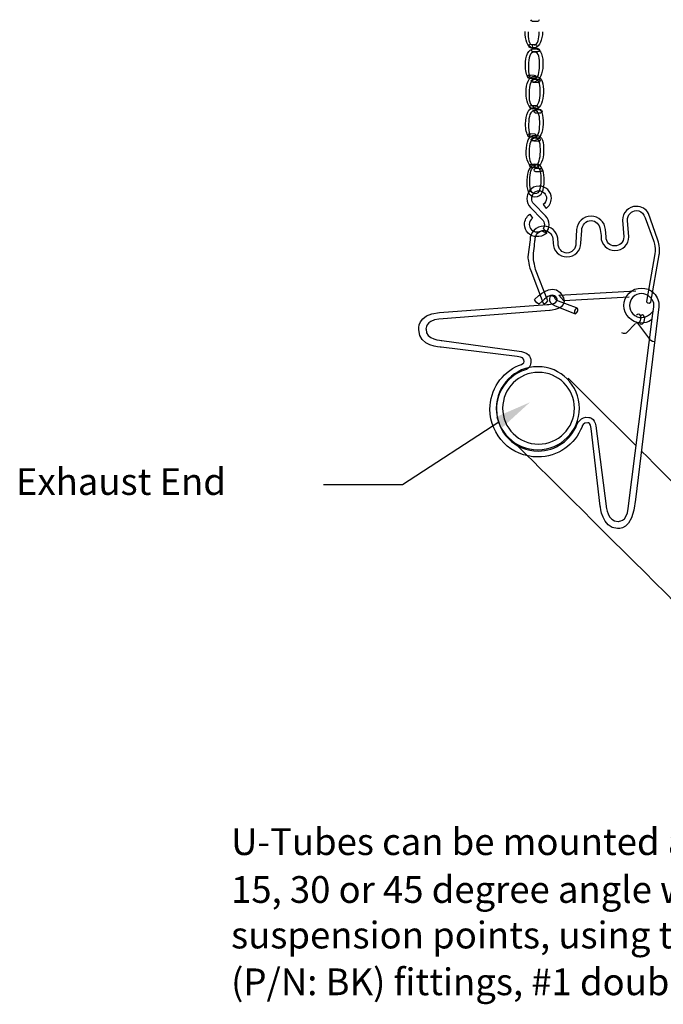
# Model space of a CAD drawing. Units: inches. Extents: x -7.1 to 14.2, y -8.6 to 3.
# Drawn here: x 8.2 to 11.3, y -2.5 to 2.3 of the extents above; entities that cross this region are included whole.
import ezdxf

# ---------------------------------------------------------------- set-up
doc = ezdxf.new("R2010")
doc.units = ezdxf.units.IN
doc.header["$MEASUREMENT"] = 0
doc.styles.add('MtXpl_Helvetica_1', font='Helvetica.shx')

msp = doc.modelspace()

# ---------------------------------------------------------------- linework, layer by layer
for p, q in [((10.7916, 0.9686), (11.1686, 0.9889)), ((10.816, 0.9411), (10.7916, 0.9686)), ((11.1359, 0.9588), (10.816, 0.9411))]:
    msp.add_line(p, q)
msp.add_lwpolyline([(10.4992, 0.3469), (10.0272, 0.0412), (9.642, 0.0412)])
for points in [[(10.6635, 2.3063), (10.6589, 2.3063), (10.6552, 2.3102), (10.6553, 2.3148)], [(10.6954, 2.3141), (10.6953, 2.3094), (10.6915, 2.3057), (10.6868, 2.3058)], [(10.6868, 2.3058), (10.6868, 2.3058), (10.6635, 2.3063), (10.6635, 2.3063)], [(10.662, 2.177), (10.6391, 2.1828), (10.626, 2.2162), (10.6268, 2.2572)], [(10.6413, 2.2561), (10.6406, 2.2218), (10.6437, 2.1949), (10.6633, 2.1901)], [(10.6724, 2.1898), (10.6887, 2.1934), (10.6952, 2.2218), (10.6958, 2.255)], [(10.7119, 2.2555), (10.7111, 2.2167), (10.6976, 2.184), (10.677, 2.1773)], [(10.6285, 2.0925), (10.6294, 2.1368), (10.6397, 2.1725), (10.6726, 2.1719)], [(10.653, 2.178), (10.6483, 2.1781), (10.6446, 2.182), (10.6447, 2.1866)], [(10.6447, 2.1866), (10.6448, 2.1913), (10.6487, 2.195), (10.6533, 2.1949)], [(10.6762, 2.1776), (10.6762, 2.1776), (10.653, 2.178), (10.653, 2.178)], [(10.6533, 2.1949), (10.6533, 2.1949), (10.6766, 2.1944), (10.6766, 2.1944)], [(10.6657, 2.1577), (10.661, 2.1578), (10.6573, 2.1616), (10.6574, 2.1663)], [(10.6574, 2.1663), (10.6575, 2.1709), (10.6613, 2.1746), (10.666, 2.1745)], [(10.6633, 2.1901), (10.6633, 2.1901), (10.662, 2.177), (10.662, 2.177)], [(10.666, 2.1745), (10.666, 2.1745), (10.6893, 2.1741), (10.6893, 2.1741)], [(10.6726, 2.1719), (10.7103, 2.1711), (10.7144, 2.1351), (10.7136, 2.0908)], [(10.6848, 2.1858), (10.6848, 2.1812), (10.6809, 2.1775), (10.6762, 2.1776)], [(10.6766, 2.1944), (10.6812, 2.1943), (10.6849, 2.1905), (10.6848, 2.1858)], [(10.6893, 2.1741), (10.6939, 2.174), (10.6976, 2.1701), (10.6975, 2.1655)], [(10.6715, 2.1569), (10.6504, 2.1574), (10.6437, 2.1279), (10.6429, 2.0914)], [(10.6889, 2.1572), (10.6889, 2.1572), (10.6657, 2.1577), (10.6657, 2.1577)], [(10.6975, 2.0903), (10.6982, 2.1268), (10.6957, 2.1565), (10.6715, 2.1569)], [(10.6975, 2.1655), (10.6974, 2.1608), (10.6936, 2.1571), (10.6889, 2.1572)], [(10.6423, 2.0294), (10.6329, 2.0442), (10.628, 2.0669), (10.6285, 2.0925)], [(10.6429, 2.0914), (10.6425, 2.07), (10.6436, 2.0514), (10.6492, 2.0394)], [(10.6741, 2.0251), (10.6903, 2.0287), (10.6968, 2.0571), (10.6975, 2.0903)], [(10.7136, 2.0908), (10.7128, 2.052), (10.6993, 2.0193), (10.6787, 2.0126)], [(10.6315, 1.9583), (10.6324, 2.0027), (10.6427, 2.0384), (10.6756, 2.0378)], [(10.6477, 2.0279), (10.6431, 2.028), (10.6394, 2.0318), (10.6395, 2.0365)], [(10.6395, 2.0365), (10.6395, 2.0411), (10.6434, 2.0448), (10.648, 2.0447)], [(10.6492, 2.0394), (10.6492, 2.0394), (10.6423, 2.0294), (10.6423, 2.0294)], [(10.6745, 2.0228), (10.6534, 2.0232), (10.6467, 1.9938), (10.6459, 1.9573)], [(10.671, 2.0274), (10.671, 2.0274), (10.6477, 2.0279), (10.6477, 2.0279)], [(10.648, 2.0447), (10.648, 2.0447), (10.6713, 2.0443), (10.6713, 2.0443)], [(10.6559, 2.0149), (10.654, 2.0204), (10.6741, 2.0251), (10.6741, 2.0251)], [(10.6599, 2.016), (10.66, 2.0207), (10.6639, 2.0243), (10.6685, 2.0243)], [(10.6685, 2.0243), (10.6685, 2.0243), (10.6918, 2.0238), (10.6918, 2.0238)], [(10.6796, 2.0357), (10.6795, 2.031), (10.6756, 2.0273), (10.671, 2.0274)], [(10.6713, 2.0443), (10.676, 2.0442), (10.6797, 2.0403), (10.6796, 2.0357)], [(10.7005, 1.9562), (10.7012, 1.9927), (10.6987, 2.0223), (10.6745, 2.0228)], [(10.6756, 2.0378), (10.7133, 2.037), (10.7174, 2.001), (10.7166, 1.9567)], [(10.6918, 2.0238), (10.6964, 2.0237), (10.7001, 2.0199), (10.7, 2.0152)], [(10.6787, 2.0126), (10.6787, 2.0126), (10.6597, 2.0036), (10.6559, 2.0149)], [(10.6682, 2.0074), (10.6636, 2.0075), (10.6598, 2.0113), (10.6599, 2.016)], [(10.6915, 2.0069), (10.6915, 2.0069), (10.6682, 2.0074), (10.6682, 2.0074)], [(10.7, 2.0152), (10.7, 2.0106), (10.6961, 2.0068), (10.6915, 2.0069)], [(10.6667, 1.8781), (10.6438, 1.884), (10.6307, 1.9174), (10.6315, 1.9583)], [(10.6459, 1.9573), (10.6452, 1.923), (10.6484, 1.8961), (10.6679, 1.8913)], [(10.6771, 1.8909), (10.6933, 1.8946), (10.6998, 1.923), (10.7005, 1.9562)], [(10.7166, 1.9567), (10.7158, 1.9179), (10.7023, 1.8852), (10.6817, 1.8785)], [(10.6293, 1.8056), (10.6302, 1.8499), (10.6405, 1.8857), (10.6734, 1.885)], [(10.6576, 1.8792), (10.653, 1.8792), (10.6493, 1.8831), (10.6494, 1.8877)], [(10.6494, 1.8877), (10.6495, 1.8924), (10.6533, 1.8961), (10.658, 1.896)], [(10.6809, 1.8787), (10.6809, 1.8787), (10.6576, 1.8792), (10.6576, 1.8792)], [(10.658, 1.896), (10.658, 1.896), (10.6812, 1.8956), (10.6812, 1.8956)], [(10.6679, 1.8913), (10.6679, 1.8913), (10.6667, 1.8781), (10.6667, 1.8781)], [(10.6734, 1.885), (10.7111, 1.8843), (10.7152, 1.8482), (10.7144, 1.8039)], [(10.6895, 1.887), (10.6894, 1.8823), (10.6856, 1.8786), (10.6809, 1.8787)], [(10.6812, 1.8956), (10.6859, 1.8955), (10.6896, 1.8916), (10.6895, 1.887)], [(10.6723, 1.8701), (10.6512, 1.8705), (10.6444, 1.841), (10.6437, 1.8045)], [(10.6781, 1.8587), (10.6735, 1.8588), (10.6697, 1.8626), (10.6698, 1.8673)], [(10.6698, 1.8673), (10.6699, 1.8719), (10.6738, 1.8756), (10.6784, 1.8755)], [(10.6983, 1.8034), (10.699, 1.8399), (10.6965, 1.8696), (10.6723, 1.8701)], [(10.7014, 1.8582), (10.7014, 1.8582), (10.6781, 1.8587), (10.6781, 1.8587)], [(10.6784, 1.8755), (10.6784, 1.8755), (10.7017, 1.8751), (10.7017, 1.8751)], [(10.71, 1.8665), (10.7099, 1.8618), (10.706, 1.8581), (10.7014, 1.8582)], [(10.7017, 1.8751), (10.7064, 1.875), (10.7101, 1.8711), (10.71, 1.8665)], [(10.643, 1.7425), (10.6337, 1.7573), (10.6288, 1.78), (10.6293, 1.8056)], [(10.6437, 1.8045), (10.6433, 1.7831), (10.6443, 1.7645), (10.65, 1.7525)], [(10.6749, 1.7382), (10.6911, 1.7418), (10.6976, 1.7702), (10.6983, 1.8034)], [(10.7144, 1.8039), (10.7136, 1.7651), (10.7, 1.7324), (10.6795, 1.7257)], [(10.6323, 1.6715), (10.6331, 1.7158), (10.6435, 1.7515), (10.6764, 1.7509)], [(10.6485, 1.741), (10.6438, 1.7411), (10.6401, 1.7449), (10.6402, 1.7496)], [(10.6402, 1.7496), (10.6403, 1.7542), (10.6442, 1.7579), (10.6488, 1.7578)], [(10.65, 1.7525), (10.65, 1.7525), (10.643, 1.7425), (10.643, 1.7425)], [(10.6753, 1.7359), (10.6542, 1.7364), (10.6474, 1.7069), (10.6467, 1.6704)], [(10.6718, 1.7405), (10.6718, 1.7405), (10.6485, 1.741), (10.6485, 1.741)], [(10.6488, 1.7578), (10.6488, 1.7578), (10.6721, 1.7574), (10.6721, 1.7574)], [(10.6566, 1.728), (10.6548, 1.7335), (10.6749, 1.7382), (10.6749, 1.7382)], [(10.6607, 1.7291), (10.6608, 1.7338), (10.6646, 1.7375), (10.6693, 1.7374)], [(10.6693, 1.7374), (10.6693, 1.7374), (10.6925, 1.7369), (10.6925, 1.7369)], [(10.6803, 1.7488), (10.6803, 1.7441), (10.6764, 1.7404), (10.6718, 1.7405)], [(10.6721, 1.7574), (10.6768, 1.7573), (10.6804, 1.7534), (10.6803, 1.7488)], [(10.7013, 1.6693), (10.702, 1.7058), (10.6995, 1.7355), (10.6753, 1.7359)], [(10.6764, 1.7509), (10.7141, 1.7501), (10.7182, 1.7141), (10.7173, 1.6698)], [(10.6925, 1.7369), (10.6972, 1.7368), (10.7009, 1.733), (10.7008, 1.7283)], [(10.6795, 1.7257), (10.6795, 1.7257), (10.6605, 1.7167), (10.6566, 1.728)], [(10.6689, 1.7205), (10.6643, 1.7206), (10.6606, 1.7245), (10.6607, 1.7291)], [(10.6922, 1.7201), (10.6922, 1.7201), (10.6689, 1.7205), (10.6689, 1.7205)], [(10.7008, 1.7283), (10.7007, 1.7237), (10.6969, 1.72), (10.6922, 1.7201)], [(10.6674, 1.5913), (10.6445, 1.5971), (10.6315, 1.6305), (10.6323, 1.6715)], [(10.6467, 1.6704), (10.646, 1.6361), (10.6491, 1.6092), (10.6687, 1.6044)], [(10.6778, 1.6041), (10.6941, 1.6077), (10.7006, 1.6361), (10.7013, 1.6693)], [(10.7173, 1.6698), (10.7166, 1.631), (10.703, 1.5983), (10.6824, 1.5916)], [(10.6748, 1.6092), (10.6516, 1.6047), (10.6366, 1.5722), (10.635, 1.5312)], [(10.6495, 1.5315), (10.6508, 1.5657), (10.6555, 1.5924), (10.6753, 1.596)], [(10.6584, 1.5923), (10.6538, 1.5924), (10.65, 1.5962), (10.6502, 1.6009)], [(10.6502, 1.6009), (10.6502, 1.6055), (10.6541, 1.6092), (10.6587, 1.6091)], [(10.6817, 1.5918), (10.6817, 1.5918), (10.6584, 1.5923), (10.6584, 1.5923)], [(10.6587, 1.6091), (10.6587, 1.6091), (10.682, 1.6087), (10.682, 1.6087)], [(10.6687, 1.6044), (10.6687, 1.6044), (10.6674, 1.5913), (10.6674, 1.5913)], [(10.6706, 1.5804), (10.6707, 1.585), (10.6746, 1.5887), (10.6792, 1.5887)], [(10.6753, 1.596), (10.6753, 1.596), (10.6748, 1.6092), (10.6748, 1.6092)], [(10.6792, 1.5887), (10.6792, 1.5887), (10.7025, 1.5882), (10.7025, 1.5882)], [(10.6903, 1.6001), (10.6902, 1.5954), (10.6863, 1.5917), (10.6817, 1.5918)], [(10.682, 1.6087), (10.6867, 1.6086), (10.6904, 1.6047), (10.6903, 1.6001)], [(10.6845, 1.5959), (10.7004, 1.5913), (10.7053, 1.5625), (10.7041, 1.5294)], [(10.7201, 1.5279), (10.7215, 1.5667), (10.7099, 1.6001), (10.6898, 1.608)], [(10.7025, 1.5882), (10.7071, 1.5881), (10.7108, 1.5842), (10.7107, 1.5796)], [(10.6789, 1.5718), (10.6742, 1.5719), (10.6705, 1.5757), (10.6706, 1.5804)], [(10.7021, 1.5713), (10.7021, 1.5713), (10.6789, 1.5718), (10.6789, 1.5718)], [(10.7107, 1.5796), (10.7106, 1.575), (10.7068, 1.5712), (10.7021, 1.5713)], [(10.635, 1.5312), (10.6333, 1.4869), (10.6416, 1.4506), (10.6745, 1.4494)], [(10.6742, 1.4643), (10.6531, 1.4652), (10.6481, 1.495), (10.6495, 1.5315)], [(10.7041, 1.5294), (10.7027, 1.4929), (10.6984, 1.4634), (10.6742, 1.4643)], [(10.6745, 1.4494), (10.7122, 1.4479), (10.7183, 1.4836), (10.7201, 1.5279)], [(10.6482, 1.4795), (10.6482, 1.4795), (10.6676, 1.4663), (10.6676, 1.4663)], [(10.6684, 1.4648), (10.6684, 1.4648), (10.649, 1.4779), (10.649, 1.4779)], [(10.6532, 1.3975), (10.6532, 1.3975), (10.7102, 1.3389), (10.7102, 1.3389)], [(10.7265, 1.3556), (10.7265, 1.3556), (10.6695, 1.4142), (10.6695, 1.4142)], [(10.7156, 1.4112), (10.7156, 1.4112), (10.729, 1.3921), (10.729, 1.3921)], [(10.6497, 1.3637), (10.6497, 1.3637), (10.663, 1.3446), (10.663, 1.3446)], [(11.2076, 1.3594), (11.2076, 1.3594), (11.2136, 1.346), (11.2136, 1.346)], [(11.2733, 1.2428), (11.2733, 1.2428), (11.2301, 1.3679), (11.2301, 1.3679)], [(11.1028, 1.3352), (11.1028, 1.3352), (11.1094, 1.253), (11.1094, 1.253)], [(11.1338, 1.2541), (11.1338, 1.2541), (11.1271, 1.3341), (11.1271, 1.3341)], [(11.2136, 1.346), (11.2136, 1.346), (11.2542, 1.2363), (11.2542, 1.2363)], [(10.7079, 1.2835), (10.7079, 1.2835), (10.7325, 1.2713), (10.7325, 1.2713)], [(10.7157, 1.2941), (10.7157, 1.2941), (10.7314, 1.2758), (10.7314, 1.2758)], [(10.8787, 1.2894), (10.8787, 1.2894), (10.875, 1.222), (10.875, 1.222)], [(10.8995, 1.2231), (10.8995, 1.2231), (10.9038, 1.2839), (10.9038, 1.2839)], [(10.9937, 1.2893), (10.9937, 1.2893), (10.9981, 1.2605), (10.9981, 1.2605)], [(11.0222, 1.253), (11.0222, 1.253), (11.0192, 1.2894), (11.0192, 1.2894)], [(10.6508, 1.2386), (10.6508, 1.2386), (10.6404, 1.1555), (10.6404, 1.1555)], [(10.6675, 1.1659), (10.669, 1.1837), (10.6752, 1.2375), (10.6752, 1.2375)], [(10.7618, 1.2449), (10.7618, 1.2449), (10.7635, 1.2231), (10.7635, 1.2231)], [(10.7879, 1.222), (10.7879, 1.222), (10.7863, 1.2463), (10.7863, 1.2463)], [(11.2542, 1.2363), (11.2542, 1.2363), (11.2661, 1.2064), (11.2614, 1.1707)], [(11.2822, 1.1659), (11.2822, 1.1659), (11.2894, 1.1981), (11.2733, 1.2428)], [(10.6404, 1.1555), (10.6404, 1.1555), (10.6423, 1.1217), (10.6543, 1.0884)], [(10.6783, 1.0944), (10.6783, 1.0944), (10.6651, 1.1373), (10.6675, 1.1659)], [(11.2614, 1.1707), (11.2614, 1.1707), (11.2196, 0.937), (11.2196, 0.937)], [(11.2411, 0.9334), (11.2411, 0.9334), (11.2822, 1.1659), (11.2822, 1.1659)], [(10.6543, 1.0884), (10.6543, 1.0884), (10.7145, 0.9286), (10.7145, 0.9286)], [(10.7376, 0.9402), (10.7376, 0.9402), (10.6783, 1.0944), (10.6783, 1.0944)], [(10.6947, 0.967), (10.6947, 0.967), (10.7773, 1.0428), (10.8142, 0.9554)], [(11.1348, 0.9783), (11.1683, 1.0117), (11.2225, 1.0117), (11.2559, 0.9783)], [(10.6732, 0.9477), (10.6732, 0.9477), (10.6947, 0.967), (10.6947, 0.967)], [(10.7836, 0.949), (10.7836, 0.949), (10.7682, 0.993), (10.7215, 0.949)], [(10.7725, 0.9577), (10.7725, 0.9577), (10.7525, 0.9727), (10.7475, 0.9603)], [(11.1348, 0.8572), (11.1014, 0.8906), (11.1014, 0.9448), (11.1348, 0.9783)], [(11.2366, 0.959), (11.2139, 0.9818), (11.1769, 0.9818), (11.1541, 0.959)], [(11.2559, 0.9783), (11.2742, 0.9599), (11.2825, 0.9354), (11.2808, 0.9114)], [(10.2081, 0.8833), (10.2081, 0.8833), (10.7348, 0.9232), (10.7348, 0.9232)], [(10.6947, 0.924), (10.6947, 0.924), (10.6753, 0.9342), (10.6732, 0.9477)], [(10.7215, 0.949), (10.7215, 0.949), (10.6947, 0.924), (10.6947, 0.924)], [(10.7145, 0.9286), (10.7145, 0.9286), (10.7292, 0.9223), (10.7376, 0.9402)], [(10.7348, 0.9232), (10.7348, 0.9232), (10.7876, 0.9218), (10.7836, 0.949)], [(10.7475, 0.9603), (10.7365, 0.933), (10.7702, 0.9181), (10.7702, 0.9181)], [(10.8142, 0.9554), (10.8375, 0.9003), (10.7458, 0.8937), (10.7458, 0.8937)], [(10.7908, 0.9385), (10.7908, 0.9385), (10.7693, 0.9476), (10.7725, 0.9577)], [(10.7702, 0.9181), (10.7702, 0.9181), (10.8712, 0.8777), (10.8712, 0.8777)], [(10.8783, 0.9058), (10.8783, 0.9058), (10.7908, 0.9385), (10.7908, 0.9385)], [(11.1541, 0.959), (11.1313, 0.9362), (11.1313, 0.8992), (11.1541, 0.8764)], [(11.2196, 0.937), (11.2196, 0.937), (11.2304, 0.9227), (11.2411, 0.9334)], [(11.2548, 0.9002), (11.2627, 0.9307), (11.2473, 0.9483), (11.2366, 0.959)], [(10.1074, 0.7984), (10.1074, 0.7984), (10.095, 0.8765), (10.2081, 0.8833)], [(10.7458, 0.8937), (10.7458, 0.8937), (10.2058, 0.8516), (10.2058, 0.8516)], [(10.8705, 0.8947), (10.8676, 0.8876), (10.8681, 0.8804), (10.8714, 0.8788)], [(10.8814, 0.9049), (10.8781, 0.9065), (10.8732, 0.902), (10.8705, 0.8947)], [(10.8714, 0.8788), (10.8746, 0.8771), (10.8796, 0.8817), (10.8823, 0.8889)], [(10.8823, 0.8889), (10.8851, 0.8961), (10.8847, 0.9033), (10.8814, 0.9049)], [(11.131, -0.0737), (11.131, -0.0737), (11.2513, 0.8787), (11.2513, 0.8787)], [(11.1541, 0.8764), (11.1769, 0.8536), (11.2152, 0.847), (11.2536, 0.8922)], [(11.2808, 0.9114), (11.2808, 0.9114), (11.1664, -0.0299), (11.1664, -0.0299)], [(11.182, 0.8761), (11.1783, 0.8764), (11.1747, 0.8741), (11.1718, 0.8702)], [(11.1924, 0.8524), (11.1941, 0.8649), (11.1894, 0.8755), (11.182, 0.8761)], [(11.2007, 0.8719), (11.197, 0.8722), (11.1934, 0.8699), (11.1904, 0.8661)], [(11.2111, 0.8482), (11.2127, 0.8607), (11.2081, 0.8713), (11.2007, 0.8719)], [(11.2513, 0.8787), (11.2513, 0.8787), (11.2548, 0.9002), (11.2548, 0.9002)], [(10.2058, 0.8516), (10.1369, 0.8437), (10.1425, 0.8018), (10.1425, 0.8018)], [(11.1662, 0.8301), (11.1662, 0.8301), (11.1224, 0.784), (11.1224, 0.784)], [(11.2452, 0.8481), (11.2118, 0.8241), (11.1649, 0.8271), (11.1348, 0.8572)], [(11.1676, 0.8382), (11.1695, 0.8339), (11.1724, 0.8311), (11.1761, 0.8308)], [(11.1761, 0.8308), (11.1835, 0.8302), (11.1907, 0.8398), (11.1924, 0.8524)], [(11.1765, 0.8313), (11.1765, 0.8313), (11.2341, 0.7539), (11.2341, 0.7539)], [(11.1863, 0.8341), (11.1881, 0.8298), (11.1911, 0.8269), (11.1948, 0.8267)], [(11.1948, 0.8267), (11.2021, 0.8261), (11.2094, 0.8357), (11.2111, 0.8482)], [(10.216, 0.7147), (10.216, 0.7147), (10.1074, 0.717), (10.1074, 0.7984)], [(10.1425, 0.8018), (10.1402, 0.7498), (10.2206, 0.7464), (10.2206, 0.7464)], [(11.1224, 0.784), (11.1224, 0.784), (11.1123, 0.777), (11.0991, 0.7838)], [(10.2206, 0.7464), (10.2206, 0.7464), (10.6089, 0.6929), (10.6089, 0.6929)], [(11.2341, 0.7539), (11.2341, 0.7539), (11.2423, 0.7412), (11.2611, 0.7423)], [(10.5882, 0.6693), (10.5882, 0.6693), (10.216, 0.7147), (10.216, 0.7147)], [(10.6089, 0.6929), (10.6542, 0.6838), (10.6542, 0.6543), (10.6542, 0.6543)], [(10.6213, 0.6517), (10.6196, 0.6572), (10.6161, 0.6662), (10.5882, 0.6693)], [(10.5952, 0.6249), (10.5952, 0.6249), (10.6091, 0.63), (10.6091, 0.63)], [(10.6091, 0.63), (10.6195, 0.6343), (10.6247, 0.6404), (10.6213, 0.6517)], [(10.6542, 0.6543), (10.6577, 0.6334), (10.6499, 0.6126), (10.6329, 0.6058)], [(10.6329, 0.6058), (10.6329, 0.6058), (10.6095, 0.5972), (10.6095, 0.5972)], [(10.8372, 0.5627), (10.8372, 0.5627), (10.9807, 0.4199), (11.1696, 0.2319)], [(10.8803, 0.3356), (10.8803, 0.3356), (10.8973, 0.3791), (10.9381, 0.3704)], [(10.9329, 0.3444), (10.9112, 0.3479), (10.9052, 0.3256), (10.9052, 0.3256)], [(10.9494, 0.3175), (10.9463, 0.3453), (10.9386, 0.3435), (10.9329, 0.3444)], [(10.9381, 0.3704), (10.9381, 0.3704), (10.9667, 0.3704), (10.9725, 0.3294)], [(10.9942, -0.0635), (10.9942, -0.0635), (10.9494, 0.3175), (10.9494, 0.3175)], [(10.9725, 0.3294), (10.9725, 0.3294), (11.0227, -0.0627), (11.0227, -0.0627)], [(11.7763, -0.9486), (11.7763, -0.9486), (10.7974, 0.0256), (10.588, 0.2341)], [(11.1951, 0.2065), (11.3575, 0.0448), (11.549, -0.1457), (11.7109, -0.3069)], [(11.1664, -0.0299), (11.1521, -0.1898), (11.0779, -0.1722), (11.0779, -0.1722)], [(11.0779, -0.1722), (11.0027, -0.1702), (10.9942, -0.0635), (10.9942, -0.0635)], [(11.0227, -0.0627), (11.0227, -0.0627), (11.0292, -0.1394), (11.0813, -0.1371)], [(11.0813, -0.1371), (11.0813, -0.1371), (11.1231, -0.1428), (11.131, -0.0737)]]:
    msp.add_open_spline(points, degree=3)
for points, knots in [([(10.729, 1.3921), (10.7447, 1.403), (10.755, 1.4211), (10.755, 1.4416), (10.755, 1.4748), (10.7281, 1.5017), (10.6949, 1.5017), (10.676, 1.5017), (10.6592, 1.4931), (10.6482, 1.4795)], [4, 4, 4, 4, 5, 5, 5, 6, 6, 6, 7, 7, 7, 7]), ([(10.649, 1.4779), (10.6406, 1.4676), (10.6355, 1.4544), (10.6355, 1.4401), (10.6355, 1.4234), (10.6423, 1.4084), (10.6532, 1.3975)], [6, 6, 6, 6, 7, 7, 7, 8, 8, 8, 8]), ([(10.6695, 1.4142), (10.6629, 1.4209), (10.6589, 1.43), (10.6589, 1.4401), (10.6589, 1.4496), (10.6625, 1.4582), (10.6684, 1.4648)], [3, 3, 3, 3, 4, 4, 4, 5, 5, 5, 5]), ([(10.6676, 1.4663), (10.6744, 1.4737), (10.6841, 1.4784), (10.6949, 1.4784), (10.7152, 1.4784), (10.7317, 1.4619), (10.7317, 1.4416), (10.7317, 1.429), (10.7253, 1.4179), (10.7156, 1.4112)], [0, 0, 0, 0, 1, 1, 1, 2, 2, 2, 3, 3, 3, 3]), ([(11.2301, 1.3679), (11.2186, 1.3885), (11.1963, 1.4024), (11.1708, 1.4024), (11.1332, 1.4024), (11.1028, 1.3723), (11.1028, 1.3352)], [23, 23, 23, 23, 24, 24, 24, 25, 25, 25, 25]), ([(10.7325, 1.2713), (10.7169, 1.2569), (10.6951, 1.2544), (10.6842, 1.2544), (10.651, 1.2544), (10.6241, 1.2813), (10.6241, 1.3145), (10.6241, 1.3349), (10.6342, 1.3529), (10.6497, 1.3637)], [0, 0, 0, 0, 1, 1, 1, 2, 2, 2, 3, 3, 3, 3]), ([(10.7314, 1.2758), (10.7395, 1.286), (10.7443, 1.2989), (10.7443, 1.3129), (10.7443, 1.3296), (10.7375, 1.3447), (10.7265, 1.3556)], [0, 0, 0, 0, 1, 1, 1, 2, 2, 2, 2]), ([(11.0192, 1.2894), (11.017, 1.3258), (10.9864, 1.3547), (10.9489, 1.3547), (10.9115, 1.3547), (10.8809, 1.3258), (10.8787, 1.2894)], [29, 29, 29, 29, 30, 30, 30, 31, 31, 31, 31]), ([(11.1271, 1.3341), (11.1271, 1.3604), (11.1466, 1.3817), (11.1707, 1.3817), (11.1863, 1.3817), (11.1999, 1.3728), (11.2076, 1.3594)], [13, 13, 13, 13, 14, 14, 14, 15, 15, 15, 15]), ([(10.663, 1.3446), (10.6536, 1.338), (10.6474, 1.327), (10.6474, 1.3145), (10.6474, 1.2942), (10.6639, 1.2777), (10.6842, 1.2777), (10.6922, 1.2777), (10.7018, 1.2791), (10.7079, 1.2835)], [4, 4, 4, 4, 5, 5, 5, 6, 6, 6, 7, 7, 7, 7]), ([(10.7863, 1.2463), (10.7825, 1.2798), (10.7537, 1.3058), (10.7188, 1.3058), (10.6813, 1.3058), (10.6508, 1.2757), (10.6508, 1.2386)], [35, 35, 35, 35, 36, 36, 36, 37, 37, 37, 37]), ([(10.7102, 1.3389), (10.7168, 1.3323), (10.721, 1.3231), (10.721, 1.3129), (10.721, 1.306), (10.7191, 1.2996), (10.7157, 1.2941)], [9, 9, 9, 9, 10, 10, 10, 11, 11, 11, 11]), ([(10.9038, 1.2839), (10.9038, 1.3112), (10.924, 1.3332), (10.9489, 1.3332), (10.9722, 1.3332), (10.9913, 1.314), (10.9937, 1.2893)], [6, 6, 6, 6, 7, 7, 7, 8, 8, 8, 8]), ([(10.6752, 1.2375), (10.6752, 1.2638), (10.6947, 1.2851), (10.7188, 1.2851), (10.7405, 1.2851), (10.7585, 1.2677), (10.7618, 1.2449)], [0, 0, 0, 0, 1, 1, 1, 2, 2, 2, 2]), ([(10.9981, 1.2605), (10.998, 1.2584), (10.9978, 1.2563), (10.9978, 1.2541), (10.9978, 1.217), (11.0283, 1.187), (11.0658, 1.187), (11.1034, 1.187), (11.1338, 1.217), (11.1338, 1.2541)], [9, 9, 9, 9, 10, 10, 10, 11, 11, 11, 12, 12, 12, 12]), ([(11.1094, 1.253), (11.1094, 1.2267), (11.0887, 1.2088), (11.0646, 1.2088), (11.0406, 1.2088), (11.0222, 1.2267), (11.0222, 1.253)], [26, 26, 26, 26, 27, 27, 27, 28, 28, 28, 28]), ([(10.7635, 1.2231), (10.7635, 1.186), (10.794, 1.156), (10.8315, 1.156), (10.869, 1.156), (10.8995, 1.186), (10.8995, 1.2231)], [3, 3, 3, 3, 4, 4, 4, 5, 5, 5, 5]), ([(10.875, 1.222), (10.875, 1.1957), (10.8555, 1.1744), (10.8315, 1.1744), (10.8074, 1.1744), (10.7879, 1.1957), (10.7879, 1.222)], [32, 32, 32, 32, 33, 33, 33, 34, 34, 34, 34]), ([(10.9052, 0.3256), (10.8712, 0.239), (10.7868, 0.1777), (10.6881, 0.1777), (10.5593, 0.1777), (10.4549, 0.2821), (10.4549, 0.411), (10.4549, 0.5067), (10.5126, 0.5891), (10.5952, 0.6249)], [10, 10, 10, 10, 11, 11, 11, 12, 12, 12, 13, 13, 13, 13]), ([(10.8921, 0.4156), (10.8921, 0.3035), (10.8012, 0.2125), (10.689, 0.2125), (10.5768, 0.2125), (10.4859, 0.3035), (10.4859, 0.4156), (10.4859, 0.5278), (10.5768, 0.6187), (10.689, 0.6187), (10.8012, 0.6187), (10.8921, 0.5278), (10.8921, 0.4156)], [0, 0, 0, 0, 1, 1, 1, 2, 2, 2, 3, 3, 3, 4, 4, 4, 4]), ([(10.6095, 0.5972), (10.5373, 0.5658), (10.4868, 0.4939), (10.4868, 0.4102), (10.4868, 0.2977), (10.5781, 0.2064), (10.6906, 0.2064), (10.7768, 0.2064), (10.8505, 0.26), (10.8803, 0.3356)], [34, 34, 34, 34, 35, 35, 35, 36, 36, 36, 37, 37, 37, 37]), ([(10.8678, 0.4156), (10.8678, 0.3188), (10.7893, 0.2403), (10.6925, 0.2403), (10.5956, 0.2403), (10.5171, 0.3188), (10.5171, 0.4156), (10.5171, 0.5125), (10.5956, 0.591), (10.6925, 0.591), (10.7893, 0.591), (10.8678, 0.5125), (10.8678, 0.4156)], [0, 0, 0, 0, 1, 1, 1, 2, 2, 2, 3, 3, 3, 4, 4, 4, 4])]:
    msp.add_open_spline(points, degree=3, knots=knots)
msp.add_solid([(10.4829, 0.372), (10.6503, 0.4447), (10.5155, 0.3217)])

# ---------------------------------------------------------------- texts
at = {"style": 'MtXpl_Helvetica_1'}
for s, p in [('U-Tubes can be mounted at a', (9.1897, -1.7681)), ('15, 30 or 45 degree angle with two', (9.1897, -2.0019)), ('suspension points, using two Brass Knuckle', (9.1897, -2.2246)), ('(P/N: BK) fittings, #1 double-loop chains and S-hooks.', (9.1897, -2.4531))]:
    msp.add_text(s, height=0.130741, dxfattribs=at).set_placement(p)
at = {"insert": (8.1385, 0.1228), "char_height": 0.130741, "attachment_point": 1, "style": 'MtXpl_Helvetica_1'}
msp.add_mtext('Exhaust End', dxfattribs=at)

doc.saveas('drawing.dxf')
